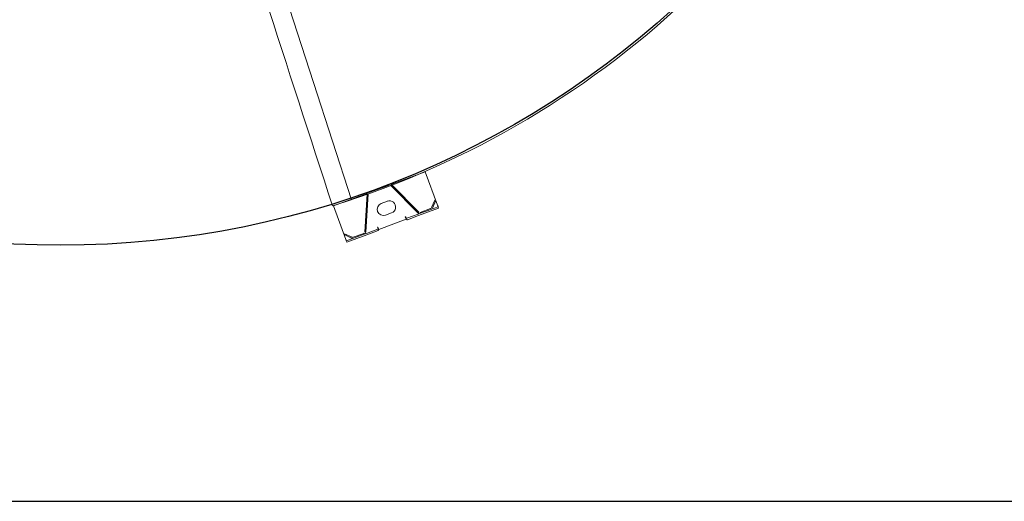
# Model space of a CAD drawing. Extents: x 36622391 to 36623777, y 3101678 to 3102371.
# Drawn here: x 36622791 to 36622793, y 3101876 to 3101877 of the extents above; entities that cross this region are included whole.
import ezdxf

# ---------------------------------------------------------------- set-up
doc = ezdxf.new("R2010")
doc.units = 0
doc.header["$LTSCALE"] = 0.5
doc.layers.get('0').update_dxf_attribs({"linetype": 'CONTINUOUS'})

# ---------------------------------------------------------------- blocks, each defined once
blk = doc.blocks.new('liaotadijiao1')
at = {"color": 30, "linetype": 'Continuous', "lineweight": 15}
for p, q in [((-22209.9, 72945.8), (-22258.3, 72892.6)), ((-22207.8, 72948), (-22205.8, 72950.2)), ((-22196.5, 72937.7), (-22207.8, 72948)), ((-22174, 72921.3), (-22205.8, 72950.2)), ((-22216.9, 72938.1), (-22200.1, 72939)), ((-22216.8, 72936.1), (-22216.9, 72938.1)), ((-22216.8, 72936.1), (-22200, 72937)), ((-22197.9, 72936.2), (-22181.1, 72921)), ((-22196.5, 72937.7), (-22179.7, 72922.4)), ((-22176, 72919.1), (-22179.7, 72922.4)), ((-22156.2, 72905.1), (-22174, 72921.3)), ((-22180.3, 72917.8), (-22204.3, 72844.7)), ((-22178.4, 72917.2), (-22202.4, 72844.1)), ((-22158.2, 72902.8), (-22176, 72919.1)), ((-22156.1, 72902.3), (-22159.5, 72898.6)), ((-22156, 72903.1), (-22157.6, 72901.4)), ((-22112.5, 72862.6), (-22156.1, 72902.3)), ((-22258.3, 72892.6), (-22204.5, 72843.6)), ((-22159.9, 72899), (-22159.2, 72899.7)), ((-22159.5, 72898.6), (-22159.9, 72899)), ((-22144.3, 72861.8), (-22153.9, 72870.6)), ((-22115.9, 72858.9), (-22112.5, 72862.6)), ((-22111.7, 72862.8), (-22113.3, 72861)), ((-22091.9, 72846.6), (-22109.8, 72862.8)), ((-22201.6, 72840.9), (-22169.4, 72811.6)), ((-22170.8, 72852.1), (-22161.1, 72843.3)), ((-22166.2, 72811.1), (-22095.6, 72841.9)), ((-22115.5, 72858.6), (-22115.9, 72858.9)), ((-22114.8, 72859.3), (-22115.5, 72858.6)), ((-22094, 72844.3), (-22111.8, 72860.6)), ((-22090.3, 72841), (-22094, 72844.3)), ((-22060.1, 72817.6), (-22091.9, 72846.6)), ((-22090.3, 72841), (-22073.5, 72825.7)), ((-22202.9, 72839.4), (-22170.8, 72810.1)), ((-22165.4, 72809.2), (-22094.8, 72840)), ((-22091.6, 72839.5), (-22074.8, 72824.2)), ((-22073.9, 72822.1), (-22073.2, 72805.4)), ((-22062.2, 72815.4), (-22073.5, 72825.7)), ((-22071.9, 72822.2), (-22071.2, 72805.5)), ((-22166.4, 72808.9), (-22112.6, 72760)), ((-22112.6, 72760), (-22064.2, 72813.2)), ((-22071.2, 72805.5), (-22073.2, 72805.4)), ((-22062.2, 72815.4), (-22060.1, 72817.6))]:
    blk.add_line(p, q, dxfattribs=at)
at = {"color": 30, "linetype": 'Continuous', "lineweight": 15, "flags": 128}
for points in [[(-22207.8, 72948), (-22207.9, 72948), (-22208, 72947.8), (-22208.2, 72947.6), (-22208.4, 72947.4), (-22208.7, 72947), (-22209.1, 72946.6), (-22209.5, 72946.2), (-22209.9, 72945.8)], [(-22159.2, 72899.7), (-22159, 72899.9), (-22158.8, 72900.2), (-22158.5, 72900.4), (-22158.3, 72900.6), (-22158.1, 72900.9), (-22157.9, 72901.1), (-22157.8, 72901.2), (-22157.6, 72901.4)], [(-22113.3, 72861), (-22113.4, 72860.9), (-22113.6, 72860.7), (-22113.8, 72860.5), (-22114, 72860.3), (-22114.2, 72860), (-22114.4, 72859.8), (-22114.6, 72859.5), (-22114.8, 72859.3)], [(-22064.2, 72813.2), (-22063.8, 72813.6), (-22063.4, 72814), (-22063.1, 72814.4), (-22062.8, 72814.7), (-22062.5, 72815), (-22062.3, 72815.2), (-22062.2, 72815.3), (-22062.2, 72815.4)]]:
    blk.add_lwpolyline(points, dxfattribs=at)
at = {"color": 30, "linetype": 'Continuous', "lineweight": 15}
for centre, radius, start, end in [((-22199.9, 72934), 5, 47.6829, 93.066), ((-22199.9, 72934), 3, 47.6829, 93.066), ((-22183.1, 72918.7), 3, 341.7937, 47.6829), ((-22183.1, 72918.7), 5, 341.7937, 47.6829), ((-22162.3, 72861.3), 12.5, 47.6829, 227.6829), ((-22152.7, 72852.6), 12.5, 227.6829, 47.6829), ((-22199.6, 72843.1), 5, 161.7937, 227.6829), ((-22199.6, 72843.1), 3, 161.7937, 227.6829), ((-22093.6, 72837.3), 5, 47.6829, 113.572), ((-22093.6, 72837.3), 3, 47.6829, 113.572), ((-22076.9, 72822), 3, 2.2998, 47.6829), ((-22076.9, 72822), 5, 2.2998, 47.6829), ((-22167.4, 72813.8), 5, 227.6829, 293.572), ((-22167.4, 72813.8), 3, 227.6829, 293.572)]:
    blk.add_arc(centre, radius, start, end, dxfattribs=at)
for points, knots in [([(-22157.6, 72901.4), (-22157.7, 72901.7), (-22157.8, 72902.3), (-22158.1, 72902.7), (-22158.2, 72902.8)], [0, 0, 0, 0, 0.50003, 1, 1, 1, 1]), ([(-22156, 72903.1), (-22156, 72903.6), (-22155.8, 72904.5), (-22156.1, 72904.9), (-22156.2, 72905.1)], [0, 0, 0, 0, 0.499983, 1, 1, 1, 1]), ([(-22111.8, 72860.6), (-22112, 72860.7), (-22112.4, 72861), (-22113, 72861), (-22113.3, 72861)], [0, 0, 0, 0, 0.49998, 1, 1, 1, 1]), ([(-22109.8, 72862.8), (-22110, 72862.9), (-22110.4, 72863.1), (-22111.3, 72862.9), (-22111.7, 72862.8)], [0, 0, 0, 0, 0.500019, 1, 1, 1, 1])]:
    blk.add_open_spline(points, degree=3, knots=knots, dxfattribs=at)
blk = doc.blocks.new('SD1232321')
at = {"color": 252, "linetype": 'Continuous', "lineweight": 15}
for p, q in [((-10.1149, -42.6912), (-10.1149, -42.6912)), ((-10.0726, -42.7593), (-10.0726, -42.7593)), ((-10.0273, -42.8256), (-10.0273, -42.8256)), ((-9.9792, -42.8897), (-9.9792, -42.8897)), ((-9.9355, -42.9434), (-9.9355, -42.9434)), ((-9.9284, -42.9518), (-9.9284, -42.9518))]:
    blk.add_line(p, q, dxfattribs=at)
at = {"color": 252}
blk.add_lwpolyline([(-10.8826, -44.1052), (-6.1826, -44.1052), (-6.1826, -39.4052), (-10.8826, -39.4052)], close=True, dxfattribs=at)
at = {"color": 252, "linetype": 'Continuous', "lineweight": 15}
blk.add_lwpolyline([(-10.2755, -42.3403), (-10.039, -42.2638), (-9.3206, -42.0312), (-8.9432, -41.9091), (-8.8253, -41.8709)], dxfattribs=at)
at = {"color": 252}
blk.add_circle((-8.5326, -41.7552), 1.8345, dxfattribs=at)
at = {"color": 252, "linetype": 'Continuous', "lineweight": 15}
blk.add_arc((-8.5326, -41.7552), 1.8385, 197.3111, 224.1343, dxfattribs=at)
blk.add_open_spline([(-8.8376, -41.8329), (-8.9333, -41.8639), (-9.137, -41.9298), (-9.6204, -42.0862), (-10.0081, -42.2117), (-10.2878, -42.3022)], degree=3, knots=[0.003205, 0.003205, 0.003205, 0.003205, 0.2004106, 0.4231969, 1, 1, 1, 1], dxfattribs=at)
at = {"color": 252, "xscale": 0.0009999999999999998, "yscale": 0.0009999999999999998, "zscale": 0.0009999999999999998, "rotation": 152.7570892531441}
blk.add_blockref('liaotadijiao1', (3.3592, 32.5072), dxfattribs=at)

msp = doc.modelspace()

# ---------------------------------------------------------------- block references
at = {"color": 252, "linetype": 'Continuous', "rotation": 90.00037405957879}
msp.add_blockref('SD1232321', (36622749.6775, 3101887.023), dxfattribs=at)

doc.saveas('drawing.dxf')
